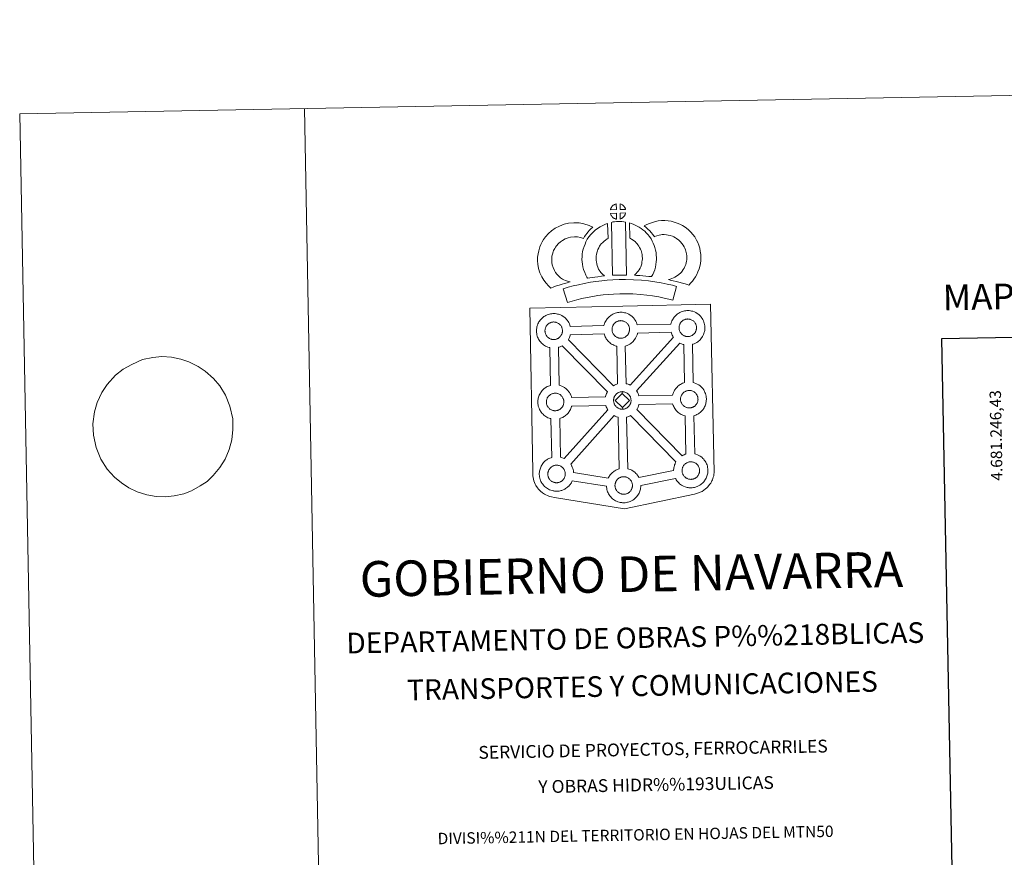
# Model space of a CAD drawing. Units: metres. Extents: x 628089 to 632599, y 678523 to 681576.
# Drawn here: x 628089 to 628953, y 680840 to 681576 of the extents above; entities that cross this region are included whole.
import ezdxf
from ezdxf.enums import TextEntityAlignment as Align

# ---------------------------------------------------------------- set-up
doc = ezdxf.new("R2010")
doc.units = ezdxf.units.M
doc.header["$MEASUREMENT"] = 0
doc.layers.add('Carátula', color=7, linetype='Continuous', lineweight=5)
doc.styles.add('Style-arial', font='arial.shx', dxfattribs={"bigfont": 'arialbig.shx'})
doc.styles.add('Style-Times New Roman', font='txt')

msp = doc.modelspace()

# ---------------------------------------------------------------- linework, layer by layer
at = {"layer": 'Carátula', "color": 250, "linetype": 'Continuous', "lineweight": 5}
msp.add_line((628179.95, 681268.57), (628173.32, 681263.51), dxfattribs=at)
at = {"layer": 'Carátula', "color": 7, "linetype": 'Continuous', "lineweight": 5, "flags": 128}
for points in [[(628339.09, 681497.39), (628394.26, 678527.91)], [(628179.95, 681268.57), (628179.95, 681268.57), (628187.65, 681272.85), (628196.93, 681277.16), (628206.08, 681278.88), (628213.78, 681279.88), (628222.24, 681279.18), (628230.53, 681277.44), (628237.73, 681275.16), (628245.89, 681271.01), (628252.02, 681266.83), (628259.11, 681260.59), (628264.74, 681254.15), (628269.86, 681245.82), (628273.71, 681236.25), (628276.12, 681224.93), (628276.11, 681215.64), (628275.36, 681206.67), (628273.12, 681198.2), (628269.43, 681189.52), (628264.79, 681182.38), (628259.05, 681175.38), (628253.63, 681170.12), (628247.66, 681166.07), (628240.02, 681161.97), (628233.1, 681159.25), (628224.68, 681157.37), (628216.99, 681156.54), (628208.91, 681156.74), (628200.61, 681158.3), (628192.31, 681160.9), (628184.89, 681164.55), (628178.57, 681168.75), (628172.24, 681173.96), (628166.05, 681180.91), (628160.37, 681189.75), (628156.15, 681200), (628153.93, 681210.64), (628153.37, 681220.79), (628154.65, 681231.14), (628157.07, 681239.45), (628161.31, 681248.14), (628165.77, 681255.1), (628173.32, 681263.51)]]:
    msp.add_lwpolyline(points, dxfattribs=at)
at = {"layer": 'Carátula', "color": 7, "linetype": 'Continuous', "lineweight": 15, "flags": 128}
for points in [[(628612.9, 681408.77), (628612.75, 681413.81), (628612.68, 681413.79), (628612.2, 681413.64), (628611.69, 681413.45), (628611.3, 681413.28), (628610.85, 681413.02), (628610.49, 681412.79), (628610.14, 681412.55), (628609.83, 681412.32), (628609.55, 681412.03), (628609.27, 681411.73), (628608.97, 681411.36), (628608.74, 681411.02), (628608.49, 681410.65), (628608.28, 681410.28), (628608.09, 681409.88), (628607.93, 681409.46), (628607.8, 681409.06), (628607.63, 681408.59)], [(628620.98, 681408.8), (628620.94, 681408.94), (628620.81, 681409.37), (628620.61, 681409.87), (628620.45, 681410.23), (628620.31, 681410.52), (628620.09, 681410.89), (628619.74, 681411.35), (628619.47, 681411.7), (628619.14, 681412.09), (628618.73, 681412.46), (628618.21, 681412.86), (628617.62, 681413.18), (628617.05, 681413.45), (628616.06, 681413.89), (628616.2, 681408.83)], [(628613.06, 681400.34), (628612.91, 681405.5), (628607.66, 681405.43), (628607.76, 681404.96), (628607.9, 681404.58), (628608.1, 681404.13), (628608.32, 681403.69), (628608.5, 681403.36), (628608.73, 681403.06), (628609.1, 681402.56), (628609.51, 681402.13), (628609.87, 681401.82), (628610.2, 681401.55), (628610.63, 681401.26), (628611.05, 681401.02), (628611.46, 681400.82), (628612.01, 681400.59), (628612.45, 681400.46), (628612.83, 681400.36)], [(628616.26, 681400.44), (628616.89, 681400.74), (628617.29, 681400.94), (628617.62, 681401.11), (628617.93, 681401.28), (628618.22, 681401.47), (628618.51, 681401.72), (628618.82, 681401.98), (628619.12, 681402.29), (628619.46, 681402.65), (628619.72, 681402.99), (628619.94, 681403.33), (628620.18, 681403.67), (628620.39, 681404.07), (628620.56, 681404.46), (628620.72, 681404.89), (628620.83, 681405.21), (628620.93, 681405.67), (628620.96, 681405.79), (628616.17, 681405.58)], [(628563.9, 681348.71), (628562.27, 681350.31), (628560.67, 681352.11), (628559.54, 681353.59), (628558.53, 681355.42), (628557.37, 681357.89), (628556.63, 681360.13), (628556.24, 681362.42), (628556.08, 681364.26), (628556.11, 681366.03), (628556.37, 681367.88), (628556.74, 681369.75), (628557.32, 681371.76), (628557.8, 681372.86), (628558.72, 681374.66), (628559.3, 681375.65), (628560.28, 681377.03), (628562.05, 681378.92), (628563.74, 681380.44), (628565.68, 681381.77), (628568.01, 681383.04), (628570.69, 681384.07), (628572.67, 681384.52), (628575.98, 681384.82), (628578.68, 681384.73), (628581.45, 681384.2), (628584.08, 681383.43), (628585.03, 681385.09), (628585.94, 681386.54), (628586.97, 681387.81), (628588, 681389.19), (628589.06, 681390.36), (628590.57, 681391.94), (628592.14, 681393.37), (628588.91, 681394.92), (628584.39, 681396.24), (628580.08, 681397.08), (628575.65, 681397.23), (628570.72, 681396.81), (628567.04, 681395.93), (628562.81, 681394.32), (628559.2, 681392.37), (628556.06, 681390.2), (628553.35, 681387.78), (628550.71, 681384.94), (628548.88, 681382.42), (628547.82, 681380.57), (628546.59, 681378.18), (628545.62, 681375.96), (628544.68, 681372.66), (628544.13, 681369.92), (628543.73, 681366.98), (628543.67, 681363.85), (628543.94, 681360.8), (628544.58, 681357.16), (628545.8, 681353.34), (628547.46, 681349.8), (628549.13, 681346.77), (628551.12, 681344.21), (628553.26, 681341.77), (628555.22, 681339.84), (628558.04, 681340.85), (628560.44, 681341.69), (628562.65, 681342.33), (628565.41, 681343.2), (628567.41, 681343.78), (628569.58, 681344.5), (628571.17, 681344.92), (628572.36, 681345.3), (628569.85, 681345.89), (628568.21, 681346.55), (628566.89, 681347.18), (628565.48, 681347.81)], [(628598.28, 681354.78), (628597.93, 681355.38), (628597.33, 681356.58), (628596.54, 681358.24), (628595.99, 681359.73), (628595.6, 681361.27), (628595.3, 681362.78), (628595.16, 681363.94), (628595.1, 681365.23), (628595.12, 681366.82), (628595.23, 681368.09), (628595.42, 681369.4), (628595.8, 681370.83), (628596.27, 681372.46), (628596.74, 681373.67), (628597.38, 681375.06), (628598.11, 681376.55), (628598.76, 681377.5), (628599.67, 681378.63), (628601.03, 681380.01), (628602.11, 681381.02), (628603.44, 681381.98), (628604.84, 681382.98), (628605.61, 681383.36), (628605.16, 681396.57), (628603.34, 681396.07), (628600.93, 681394.86), (628598.51, 681393.7), (628596.18, 681392.04), (628594.23, 681390.62), (628592.41, 681388.91), (628590.42, 681386.89), (628588.78, 681384.88), (628587.34, 681382.75), (628586.19, 681380.39), (628585.34, 681378.55), (628584.52, 681376.44), (628583.86, 681374.13), (628583.25, 681371.88), (628582.92, 681369.54), (628582.73, 681367.49), (628582.68, 681364.99), (628582.81, 681362.88), (628583.05, 681360.84), (628583.5, 681358.49), (628584.14, 681356.05), (628585.09, 681353.44), (628586.2, 681351.13), (628587.02, 681349.5), (628587.54, 681348.57), (628589.45, 681348.81), (628591.49, 681349.08), (628593.95, 681349.51), (628596.67, 681349.86), (628599.7, 681350.24), (628602.35, 681350.52), (628600.72, 681352.07), (628599.53, 681353.37)], [(628608.48, 681397.58), (628609.5, 681351.05), (628613.74, 681351.24), (628617.51, 681351.27), (628621.87, 681351.24), (628620.93, 681397.82), (628619.55, 681398.11), (628617.8, 681398.3), (628616.03, 681398.39), (628614.39, 681398.39), (628612.98, 681398.33), (628611.17, 681398.14), (628609.81, 681397.91)], [(628643.77, 681349.97), (628644.8, 681351.88), (628645.64, 681353.8), (628646.53, 681355.98), (628647.19, 681358.16), (628647.61, 681360.69), (628647.91, 681362.92), (628648.12, 681364.82), (628648.06, 681366.67), (628647.93, 681368.7), (628647.7, 681371.13), (628647.34, 681373.16), (628646.74, 681375.36), (628646.09, 681377.23), (628645.21, 681379.26), (628644.38, 681381.04), (628643.34, 681383), (628641.83, 681385.14), (628640.63, 681386.78), (628639.12, 681388.28), (628637.73, 681389.71), (628636.22, 681390.99), (628634.56, 681392.1), (628632.88, 681393.31), (628631.09, 681394.36), (628629.46, 681395.13), (628627.61, 681395.97), (628625.72, 681396.68), (628624.35, 681397.02), (628624.59, 681383.72), (628625.3, 681383.37), (628626.1, 681382.91), (628627.48, 681381.92), (628628.75, 681381.07), (628629.25, 681380.65), (628630.31, 681379.55), (628631.22, 681378.65), (628631.76, 681377.9), (628632.73, 681376.53), (628633.29, 681375.47), (628633.93, 681374.16), (628634.51, 681372.77), (628634.88, 681371.69), (628635.24, 681370.42), (628635.39, 681369.48), (628635.56, 681367.72), (628635.68, 681366.05), (628635.7, 681365.3), (628635.6, 681364.42), (628635.34, 681362.55), (628635.08, 681361.02), (628634.83, 681360.13), (628634.21, 681358.61), (628633.64, 681357.31), (628632.84, 681355.94), (628631.95, 681354.74), (628631.09, 681353.73), (628630.13, 681352.57), (628629.3, 681351.72), (628628.83, 681351.21), (628630.43, 681350.95), (628633.35, 681350.79), (628636.16, 681350.51), (628638.88, 681350.31), (628641.23, 681350.05)], [(628676.34, 681342.46), (628678.24, 681344.35), (628679.69, 681345.86), (628680.98, 681347.74), (628682.2, 681349.63), (628683.46, 681351.79), (628684.49, 681354.06), (628685.46, 681356.67), (628686.13, 681358.89), (628686.76, 681361.43), (628687.01, 681363.93), (628687.11, 681366.4), (628687.01, 681369.25), (628686.53, 681372.21), (628685.99, 681375.03), (628685.33, 681377.47), (628684.35, 681379.88), (628683.33, 681382.01), (628681.66, 681384.73), (628680.04, 681386.84), (628678.14, 681388.98), (628675.9, 681391.15), (628673.15, 681393.32), (628671.01, 681394.79), (628668.48, 681396.05), (628666.27, 681396.97), (628663.54, 681397.83), (628661, 681398.54), (628658.25, 681398.94), (628655.45, 681399.15), (628652.57, 681399.23), (628649.67, 681398.88), (628647.24, 681398.29), (628644.55, 681397.54), (628641.94, 681396.55), (628639.56, 681395.59), (628637.37, 681394.45), (628638.9, 681393.18), (628640.54, 681391.65), (628642.11, 681390.03), (628643.51, 681388.51), (628644.74, 681386.86), (628646.31, 681384.95), (628646.46, 681385.01), (628648.4, 681385.74), (628650.35, 681386.28), (628651.92, 681386.66), (628653.14, 681386.82), (628654.8, 681386.76), (628656.87, 681386.6), (628658.42, 681386.38), (628660.02, 681385.93), (628662.02, 681385.3), (628663.35, 681384.76), (628664.73, 681384.07), (628665.78, 681383.34), (628667.72, 681381.81), (628669.19, 681380.41), (628670.46, 681378.95), (628671.45, 681377.67), (628672.43, 681376.09), (628673, 681374.87), (628673.57, 681373.5), (628673.91, 681372.25), (628674.32, 681370.03), (628674.65, 681368.04), (628674.71, 681366.46), (628674.64, 681364.79), (628674.51, 681363.55), (628674.17, 681362.16), (628673.71, 681360.62), (628673.03, 681358.8), (628672.42, 681357.47), (628671.64, 681356.12), (628670.67, 681354.6), (628670.07, 681353.77), (628669.38, 681353.12), (628667.65, 681351.78), (628665.57, 681350.32), (628664.32, 681349.49), (628662.91, 681348.77), (628661.44, 681348.16), (628660.03, 681347.65), (628658.71, 681347.28), (628660.85, 681346.65), (628662.86, 681346.19), (628665.27, 681345.61), (628667.81, 681344.99), (628670.85, 681344.16), (628673.16, 681343.48), (628674.97, 681342.94)], [(628665.7, 681341.37), (628662, 681342.41), (628657.47, 681343.4), (628652.32, 681344.39), (628646.56, 681345.38), (628641.01, 681346.21), (628634.88, 681346.74), (628628, 681347.2), (628620.86, 681347.43), (628615.4, 681347.34), (628609.78, 681347.02), (628604.86, 681346.77), (628599.98, 681346.32), (628594.93, 681345.65), (628590.09, 681344.97), (628584.73, 681343.9), (628579.66, 681342.81), (628575.03, 681341.7), (628570.49, 681340.53), (628566.27, 681339.21), (628570.03, 681327.23), (628573.93, 681328.44), (628578.05, 681329.52), (628582.44, 681330.56), (628587.29, 681331.61), (628592.21, 681332.58), (628596.62, 681333.2), (628601.37, 681333.83), (628605.76, 681334.23), (628610.45, 681334.47), (628615.89, 681334.78), (628620.78, 681334.87), (628627.38, 681334.66), (628633.91, 681334.23), (628639.55, 681333.73), (628644.57, 681332.99), (628650.09, 681332.03), (628654.94, 681331.12), (628658.96, 681330.22), (628662.32, 681329.28)], [(628558.19, 681294.66), (628557.96, 681294.66), (628557.35, 681294.67), (628557.03, 681294.71), (628556.69, 681294.75), (628556.29, 681294.81), (628555.88, 681294.92), (628555.35, 681295.06), (628554.75, 681295.32), (628554.29, 681295.54), (628553.82, 681295.81), (628553.35, 681296.13), (628552.95, 681296.44), (628552.56, 681296.8), (628552.1, 681297.28), (628551.67, 681297.81), (628551.41, 681298.18), (628551.21, 681298.55), (628550.96, 681299.03), (628550.74, 681299.54), (628550.59, 681299.97), (628550.42, 681300.53), (628550.31, 681301.1), (628550.24, 681301.64), (628550.19, 681302.15), (628550.21, 681302.64), (628550.24, 681303.11), (628550.29, 681303.54), (628550.4, 681304.02), (628550.54, 681304.53), (628550.69, 681304.95), (628550.86, 681305.43), (628551.07, 681305.88), (628551.31, 681306.3), (628551.58, 681306.7), (628551.84, 681307.08), (628552.18, 681307.49), (628552.49, 681307.84), (628552.83, 681308.16), (628552.83, 681308.16), (628553.18, 681308.44), (628553.55, 681308.7), (628553.94, 681308.95), (628554.45, 681309.23), (628554.91, 681309.44), (628555.46, 681309.65), (628556.01, 681309.82), (628556.56, 681309.93), (628557.07, 681310.03), (628557.56, 681310.07), (628557.94, 681310.08), (628558.47, 681310.06), (628559.07, 681309.98), (628559.61, 681309.86), (628560.1, 681309.74), (628560.92, 681309.45), (628561.55, 681309.14), (628562.2, 681308.78), (628562.82, 681308.31), (628563.27, 681307.89), (628563.63, 681307.46), (628563.95, 681307.09), (628564.34, 681306.56), (628564.58, 681306.13), (628564.74, 681305.8), (628564.92, 681305.42), (628565.14, 681304.86), (628565.28, 681304.37), (628565.43, 681303.82), (628565.49, 681303.25), (628565.54, 681302.69), (628565.54, 681302.2), (628565.53, 681301.69), (628565.47, 681301.22), (628565.38, 681300.77), (628565.26, 681300.25), (628565.15, 681299.88), (628564.96, 681299.4), (628564.77, 681298.97), (628564.52, 681298.5), (628564.27, 681298.11), (628564.03, 681297.78), (628563.74, 681297.37), (628563.35, 681296.97), (628563.01, 681296.63), (628562.68, 681296.33), (628562.34, 681296.06), (628562, 681295.83), (628561.66, 681295.64), (628561.3, 681295.45), (628560.83, 681295.22), (628560.38, 681295.07), (628559.97, 681294.94), (628559.52, 681294.83), (628559.05, 681294.74), (628558.56, 681294.69)], [(628617.05, 681295.82), (628617.43, 681295.85), (628617.92, 681295.91), (628618.39, 681296), (628618.82, 681296.12), (628619.25, 681296.23), (628619.7, 681296.39), (628620.18, 681296.61), (628620.52, 681296.81), (628620.87, 681297.01), (628621.21, 681297.23), (628621.55, 681297.51), (628621.88, 681297.79), (628622.23, 681298.14), (628622.6, 681298.55), (628622.89, 681298.94), (628623.14, 681299.28), (628623.4, 681299.66), (628623.64, 681300.14), (628623.83, 681300.56), (628624.01, 681301.05), (628624.14, 681301.43), (628624.24, 681301.94), (628624.34, 681302.39), (628624.39, 681302.86), (628624.42, 681303.37), (628624.4, 681303.86), (628624.36, 681304.41), (628624.29, 681304.99), (628624.16, 681305.54), (628624.01, 681306.02), (628623.79, 681306.59), (628623.6, 681306.98), (628623.45, 681307.3), (628623.21, 681307.73), (628622.81, 681308.27), (628622.5, 681308.64), (628622.13, 681309.06), (628621.68, 681309.49), (628621.07, 681309.94), (628620.42, 681310.3), (628619.78, 681310.62), (628619.78, 681310.62), (628618.98, 681310.9), (628618.49, 681311.03), (628617.93, 681311.15), (628617.33, 681311.22), (628616.82, 681311.25), (628616.43, 681311.24), (628615.93, 681311.2), (628615.43, 681311.11), (628614.87, 681310.99), (628614.33, 681310.82), (628613.78, 681310.62), (628613.32, 681310.42), (628612.81, 681310.14), (628612.42, 681309.86), (628612.04, 681309.61), (628611.7, 681309.34), (628611.35, 681309), (628611.05, 681308.66), (628610.71, 681308.26), (628610.44, 681307.87), (628610.18, 681307.47), (628609.94, 681307.05), (628609.72, 681306.59), (628609.55, 681306.13), (628609.4, 681305.69), (628609.26, 681305.18), (628609.17, 681304.71), (628609.12, 681304.28), (628609.08, 681303.82), (628609.06, 681303.32), (628609.11, 681302.82), (628609.18, 681302.28), (628609.3, 681301.7), (628609.45, 681301.13), (628609.61, 681300.71), (628609.83, 681300.2), (628610.08, 681299.73), (628610.28, 681299.36), (628610.54, 681298.98), (628610.97, 681298.45), (628611.43, 681297.98), (628611.82, 681297.62), (628612.21, 681297.3), (628612.7, 681296.98), (628613.15, 681296.72), (628613.61, 681296.49), (628614.22, 681296.23), (628614.73, 681296.09), (628615.16, 681295.98), (628615.57, 681295.93), (628615.88, 681295.88), (628616.21, 681295.84), (628616.84, 681295.83)], [(628675.84, 681297.29), (628676.22, 681297.32), (628676.71, 681297.37), (628677.19, 681297.47), (628677.63, 681297.58), (628678.04, 681297.71), (628678.49, 681297.86), (628678.97, 681298.08), (628679.32, 681298.27), (628679.66, 681298.46), (628680.01, 681298.7), (628680.34, 681298.96), (628680.69, 681299.27), (628681.02, 681299.6), (628681.39, 681300.01), (628681.7, 681300.41), (628681.93, 681300.75), (628682.19, 681301.13), (628682.43, 681301.6), (628682.64, 681302.03), (628682.82, 681302.52), (628682.93, 681302.89), (628683.04, 681303.4), (628683.13, 681303.85), (628683.19, 681304.32), (628683.21, 681304.83), (628683.2, 681305.32), (628683.15, 681305.88), (628683.09, 681306.45), (628682.96, 681307.01), (628682.8, 681307.5), (628682.59, 681308.05), (628682.42, 681308.44), (628682.24, 681308.77), (628682, 681309.19), (628681.61, 681309.73), (628681.31, 681310.1), (628680.94, 681310.52), (628680.48, 681310.95), (628679.86, 681311.41), (628679.21, 681311.77), (628678.58, 681312.08), (628677.77, 681312.36), (628677.28, 681312.5), (628676.74, 681312.62), (628676.14, 681312.68), (628675.62, 681312.72), (628675.23, 681312.7), (628674.73, 681312.66), (628674.23, 681312.58), (628673.66, 681312.45), (628673.13, 681312.28), (628672.59, 681312.08), (628672.13, 681311.88), (628671.62, 681311.59), (628671.22, 681311.33), (628670.85, 681311.07), (628670.49, 681310.8), (628670.49, 681310.8), (628670.16, 681310.46), (628669.84, 681310.13), (628669.51, 681309.72), (628669.25, 681309.35), (628668.98, 681308.94), (628668.73, 681308.52), (628668.53, 681308.05), (628668.35, 681307.59), (628668.2, 681307.16), (628668.06, 681306.65), (628667.97, 681306.17), (628667.9, 681305.74), (628667.87, 681305.28), (628667.85, 681304.79), (628667.9, 681304.28), (628667.97, 681303.74), (628668.08, 681303.16), (628668.25, 681302.6), (628668.4, 681302.17), (628668.63, 681301.66), (628668.88, 681301.18), (628669.09, 681300.82), (628669.34, 681300.46), (628669.76, 681299.91), (628670.22, 681299.43), (628670.62, 681299.08), (628671.01, 681298.77), (628671.49, 681298.44), (628671.96, 681298.17), (628672.41, 681297.95), (628673.01, 681297.69), (628673.55, 681297.55), (628673.96, 681297.44), (628674.35, 681297.39), (628674.68, 681297.33), (628675, 681297.3), (628675.64, 681297.28)], [(628613.84, 681255.69), (628613.16, 681288.86), (628612.83, 681288.93), (628611.73, 681289.25), (628610.51, 681289.77), (628609.66, 681290.19), (628608.74, 681290.72), (628607.85, 681291.32), (628607.01, 681291.98), (628606.22, 681292.7), (628605.37, 681293.6), (628604.6, 681294.57), (628604, 681295.41), (628603.56, 681296.19), (628603.14, 681297), (628602.71, 681298.01), (628602.4, 681298.85), (628602.19, 681299.57), (628572.53, 681298.92), (628572.41, 681298.41), (628572.14, 681297.48), (628571.78, 681296.54), (628571.42, 681295.77), (628570.9, 681294.74), (628570.72, 681294.47), (628610.33, 681254.14), (628611.28, 681254.68), (628612.29, 681255.15), (628613.27, 681255.5)], [(628624.89, 681254.68), (628662.92, 681296.71), (628662.8, 681296.87), (628662.36, 681297.66), (628661.93, 681298.46), (628661.5, 681299.46), (628661.19, 681300.31), (628660.96, 681301.1), (628631.43, 681300.22), (628631.29, 681299.58), (628631.01, 681298.66), (628630.65, 681297.71), (628630.29, 681296.94), (628629.78, 681295.91), (628629.22, 681295.11), (628628.9, 681294.64), (628628.28, 681293.8), (628627.51, 681293), (628626.96, 681292.43), (628626.29, 681291.82), (628625.58, 681291.27), (628624.76, 681290.72), (628624.09, 681290.34), (628623.53, 681290.03), (628622.47, 681289.52), (628621.46, 681289.18), (628620.77, 681288.99), (628620.7, 681288.96), (628621.52, 681255.9), (628622.49, 681255.67), (628624.01, 681255.12)], [(628605.01, 681248.69), (628565.24, 681289.18), (628565.23, 681289.17), (628564.66, 681288.87), (628563.59, 681288.36), (628562.6, 681288.02), (628562.01, 681287.85), (628562.67, 681254.54), (628563.48, 681254.33), (628565, 681253.79), (628566.17, 681253.21), (628567.44, 681252.5), (628568.76, 681251.52), (628569.8, 681250.55), (628570.48, 681249.77), (628570.98, 681249.16), (628571.78, 681248.07), (628572.3, 681247.13), (628572.59, 681246.58), (628572.92, 681245.87), (628573.35, 681244.79), (628573.63, 681243.82), (628573.63, 681243.82), (628603.34, 681244.36), (628603.38, 681244.56), (628603.66, 681245.55), (628603.9, 681246.28), (628604.24, 681247.18), (628604.71, 681248.19)], [(628672.75, 681256.84), (628672.02, 681290.3), (628671.63, 681290.4), (628670.53, 681290.72), (628669.32, 681291.23), (628668.56, 681291.61), (628630.65, 681249.6), (628630.78, 681249.4), (628631.3, 681248.47), (628631.58, 681247.91), (628631.92, 681247.19), (628632.35, 681246.13), (628632.61, 681245.24), (628662.17, 681245.76), (628662.42, 681246.66), (628662.67, 681247.39), (628663.01, 681248.28), (628663.47, 681249.29), (628663.98, 681250.12), (628664.38, 681250.76), (628664.9, 681251.52), (628665.55, 681252.3), (628666.13, 681252.94), (628666.96, 681253.74), (628667.75, 681254.35), (628668.35, 681254.78), (628669.07, 681255.23), (628670.05, 681255.79), (628671.05, 681256.25), (628672.04, 681256.61)], [(628559.39, 681232.15), (628559.77, 681232.18), (628560.25, 681232.23), (628560.73, 681232.33), (628561.17, 681232.43), (628561.58, 681232.56), (628562.04, 681232.71), (628562.5, 681232.93), (628562.86, 681233.13), (628563.21, 681233.31), (628563.55, 681233.55), (628563.88, 681233.82), (628564.23, 681234.12), (628564.56, 681234.46), (628564.94, 681234.87), (628565.25, 681235.27), (628565.47, 681235.61), (628565.74, 681235.99), (628565.97, 681236.45), (628566.17, 681236.89), (628566.36, 681237.36), (628566.47, 681237.74), (628566.58, 681238.26), (628566.67, 681238.71), (628566.73, 681239.19), (628566.75, 681239.69), (628566.74, 681240.18), (628566.69, 681240.73), (628566.63, 681241.3), (628566.5, 681241.86), (628566.35, 681242.35), (628566.13, 681242.91), (628565.96, 681243.3), (628565.78, 681243.62), (628565.54, 681244.05), (628565.15, 681244.59), (628564.85, 681244.96), (628564.48, 681245.38), (628564.02, 681245.81), (628563.41, 681246.27), (628562.76, 681246.63), (628562.13, 681246.93), (628561.3, 681247.23), (628560.82, 681247.36), (628560.27, 681247.47), (628559.68, 681247.54), (628559.15, 681247.57), (628558.78, 681247.55), (628558.28, 681247.51), (628557.77, 681247.43), (628557.21, 681247.3), (628556.66, 681247.14), (628556.12, 681246.94), (628555.66, 681246.72), (628555.16, 681246.44), (628554.75, 681246.19), (628554.75, 681246.19), (628554.4, 681245.92), (628554.03, 681245.65), (628553.7, 681245.33), (628553.38, 681244.98), (628553.05, 681244.58), (628552.79, 681244.19), (628552.51, 681243.79), (628552.27, 681243.36), (628552.06, 681242.92), (628551.89, 681242.44), (628551.74, 681242.01), (628551.6, 681241.51), (628551.51, 681241.02), (628551.44, 681240.6), (628551.42, 681240.15), (628551.4, 681239.64), (628551.43, 681239.15), (628551.5, 681238.6), (628551.62, 681238.02), (628551.79, 681237.45), (628551.94, 681237.03), (628552.16, 681236.52), (628552.41, 681236.04), (628552.63, 681235.68), (628552.89, 681235.31), (628553.3, 681234.76), (628553.76, 681234.29), (628554.16, 681233.93), (628554.55, 681233.62), (628555.03, 681233.3), (628555.5, 681233.04), (628555.95, 681232.81), (628556.55, 681232.55), (628557.08, 681232.41), (628557.5, 681232.31), (628557.89, 681232.23), (628558.22, 681232.19), (628558.55, 681232.17), (628559.18, 681232.14)], [(628618.02, 681247.3), (628611.91, 681241.02), (628618.16, 681234.89), (628618.4, 681233.49), (628618.18, 681233.46), (628617.56, 681233.49), (628617.24, 681233.53), (628616.9, 681233.57), (628616.5, 681233.63), (628616.08, 681233.74), (628615.57, 681233.88), (628614.95, 681234.14), (628614.49, 681234.37), (628614.04, 681234.63), (628613.55, 681234.96), (628613.16, 681235.26), (628612.77, 681235.62), (628612.31, 681236.11), (628611.89, 681236.65), (628611.63, 681237), (628611.41, 681237.37), (628611.18, 681237.86), (628610.95, 681238.36), (628610.8, 681238.79), (628610.63, 681239.34), (628610.51, 681239.92), (628610.45, 681240.48), (628610.42, 681240.98), (628610.43, 681241.47), (628610.46, 681241.93), (628610.51, 681242.35), (628610.61, 681242.84), (628610.74, 681243.35), (628610.9, 681243.78), (628611.08, 681244.25), (628611.28, 681244.71), (628611.54, 681245.12), (628611.78, 681245.53), (628612.06, 681245.91), (628612.4, 681246.32), (628612.7, 681246.66), (628613.05, 681246.99), (628613.39, 681247.25), (628613.76, 681247.51), (628614.16, 681247.77), (628614.68, 681248.06), (628615.13, 681248.27), (628615.67, 681248.47), (628616.22, 681248.65), (628616.77, 681248.76), (628617.28, 681248.85), (628617.78, 681248.89), (628618.16, 681248.91), (628618.16, 681248.91)], [(628618.4, 681233.49), (628618.78, 681233.52), (628619.27, 681233.55), (628619.73, 681233.65), (628620.17, 681233.77), (628620.6, 681233.89), (628621.05, 681234.04), (628621.5, 681234.27), (628621.88, 681234.46), (628622.22, 681234.66), (628622.55, 681234.89), (628622.9, 681235.15), (628623.22, 681235.46), (628623.56, 681235.78), (628623.95, 681236.19), (628624.24, 681236.59), (628624.48, 681236.93), (628624.75, 681237.33), (628624.98, 681237.79), (628625.18, 681238.23), (628625.37, 681238.7), (628625.47, 681239.08), (628625.59, 681239.59), (628625.68, 681240.04), (628625.74, 681240.52), (628625.76, 681241.03), (628625.75, 681241.51), (628625.71, 681242.07), (628625.64, 681242.64), (628625.51, 681243.19), (628625.36, 681243.69), (628625.14, 681244.25), (628624.96, 681244.63), (628624.79, 681244.95), (628624.55, 681245.38), (628624.16, 681245.92), (628623.84, 681246.28), (628623.48, 681246.71), (628623.02, 681247.14), (628622.42, 681247.59), (628621.77, 681247.96), (628621.13, 681248.26), (628620.32, 681248.57), (628619.83, 681248.69), (628619.27, 681248.81), (628618.68, 681248.88), (628618.16, 681248.91), (628618.02, 681247.3), (628624.26, 681241.15), (628618.16, 681234.89), (628618.16, 681234.89)], [(628677.17, 681234.59), (628677.55, 681234.62), (628678.03, 681234.67), (628678.5, 681234.78), (628678.93, 681234.87), (628679.36, 681235), (628679.81, 681235.16), (628680.29, 681235.38), (628680.64, 681235.57), (628680.98, 681235.75), (628681.32, 681236), (628681.66, 681236.26), (628681.99, 681236.56), (628682.33, 681236.9), (628682.72, 681237.3), (628683, 681237.71), (628683.24, 681238.05), (628683.52, 681238.43), (628683.75, 681238.89), (628683.94, 681239.33), (628684.12, 681239.81), (628684.24, 681240.19), (628684.36, 681240.69), (628684.45, 681241.15), (628684.51, 681241.62), (628684.53, 681242.13), (628684.52, 681242.62), (628684.48, 681243.17), (628684.41, 681243.75), (628684.27, 681244.29), (628684.12, 681244.79), (628683.91, 681245.35), (628683.72, 681245.73), (628683.56, 681246.07), (628683.32, 681246.5), (628682.93, 681247.03), (628682.62, 681247.39), (628682.24, 681247.82), (628681.79, 681248.25), (628681.19, 681248.72), (628680.53, 681249.07), (628679.9, 681249.37), (628679.09, 681249.67), (628678.6, 681249.79), (628678.03, 681249.92), (628677.45, 681250), (628676.92, 681250.02), (628676.54, 681249.99), (628676.05, 681249.96), (628675.53, 681249.87), (628674.99, 681249.75), (628674.44, 681249.59), (628673.89, 681249.38), (628673.43, 681249.17), (628672.93, 681248.88), (628672.55, 681248.63), (628672.16, 681248.37), (628672.16, 681248.37), (628671.81, 681248.09), (628671.47, 681247.77), (628671.16, 681247.43), (628670.83, 681247.02), (628670.55, 681246.64), (628670.3, 681246.23), (628670.07, 681245.81), (628669.85, 681245.36), (628669.65, 681244.89), (628669.51, 681244.45), (628669.37, 681243.95), (628669.29, 681243.47), (628669.23, 681243.03), (628669.2, 681242.58), (628669.18, 681242.08), (628669.21, 681241.58), (628669.29, 681241.03), (628669.41, 681240.46), (628669.57, 681239.89), (628669.72, 681239.46), (628669.93, 681238.97), (628670.19, 681238.48), (628670.4, 681238.12), (628670.66, 681237.75), (628671.09, 681237.21), (628671.54, 681236.74), (628671.94, 681236.37), (628672.32, 681236.06), (628672.81, 681235.74), (628673.27, 681235.47), (628673.72, 681235.26), (628674.34, 681235), (628674.86, 681234.85), (628675.26, 681234.74), (628675.68, 681234.68), (628676.01, 681234.64), (628676.33, 681234.6), (628676.95, 681234.58)], [(628567.19, 681190.13), (628605.52, 681232.83), (628605.34, 681233.07), (628604.91, 681233.85), (628604.48, 681234.65), (628604.04, 681235.65), (628603.75, 681236.51), (628603.62, 681236.89), (628573.7, 681236.22), (628573.63, 681235.91), (628573.34, 681234.98), (628572.99, 681234.02), (628572.62, 681233.26), (628572.1, 681232.24), (628571.56, 681231.43), (628571.24, 681230.97), (628570.63, 681230.12), (628569.87, 681229.33), (628569.29, 681228.76), (628568.63, 681228.15), (628567.91, 681227.6), (628567.11, 681227.03), (628566.44, 681226.67), (628565.86, 681226.35), (628564.79, 681225.84), (628563.82, 681225.5), (628563.18, 681225.33), (628563.83, 681191.36), (628564.77, 681191.11), (628566.29, 681190.56)], [(628673.88, 681194.09), (628673.19, 681227.65), (628672.94, 681227.69), (628671.84, 681228.01), (628670.63, 681228.53), (628669.78, 681228.94), (628668.86, 681229.47), (628667.96, 681230.09), (628667.12, 681230.74), (628666.33, 681231.47), (628665.48, 681232.35), (628664.71, 681233.33), (628664.1, 681234.17), (628663.68, 681234.95), (628663.24, 681235.76), (628662.81, 681236.76), (628662.51, 681237.61), (628662.27, 681238.36), (628632.71, 681237.57), (628632.64, 681237.23), (628632.36, 681236.32), (628631.98, 681235.37), (628631.63, 681234.58), (628631.12, 681233.56), (628630.87, 681233.21), (628670.52, 681192.62), (628671.41, 681193.12), (628672.41, 681193.58), (628673.39, 681193.94)], [(628615.31, 681181.09), (628614.48, 681226.51), (628614.19, 681226.59), (628613.08, 681226.9), (628611.87, 681227.43), (628611.01, 681227.84), (628610.86, 681227.93), (628572.76, 681185.27), (628573.06, 681184.87), (628573.58, 681183.91), (628573.88, 681183.35), (628574.2, 681182.66), (628574.63, 681181.58), (628574.91, 681180.6), (628575.2, 681179.45), (628575.35, 681178.28), (628575.37, 681177.98), (628605.62, 681172.83), (628605.94, 681173.5), (628606.41, 681174.34), (628606.83, 681174.97), (628607.36, 681175.73), (628608, 681176.51), (628608.58, 681177.16), (628609.41, 681177.95), (628610.21, 681178.56), (628610.82, 681178.98), (628611.52, 681179.45), (628612.5, 681180), (628613.52, 681180.48), (628614.49, 681180.83)], [(628665.2, 681187.26), (628625.21, 681227.87), (628624.88, 681227.69), (628623.81, 681227.19), (628622.81, 681226.85), (628622.12, 681226.65), (628621.81, 681226.56), (628622.81, 681181.22), (628623.7, 681180.99), (628625.23, 681180.44), (628626.41, 681179.87), (628627.66, 681179.16), (628628.99, 681178.17), (628630.04, 681177.19), (628630.71, 681176.43), (628631.21, 681175.82), (628632, 681174.72), (628632.53, 681173.79), (628632.66, 681173.52), (628663.11, 681179.82), (628663.13, 681180.31), (628663.18, 681181.12), (628663.3, 681181.99), (628663.49, 681183.01), (628663.77, 681183.97), (628664.01, 681184.72), (628664.35, 681185.61), (628664.84, 681186.61)], [(628560.69, 681168.93), (628561.06, 681168.95), (628561.55, 681169.01), (628562.01, 681169.11), (628562.46, 681169.22), (628562.87, 681169.35), (628563.33, 681169.49), (628563.79, 681169.72), (628564.15, 681169.91), (628564.5, 681170.11), (628564.83, 681170.34), (628565.17, 681170.61), (628565.51, 681170.91), (628565.84, 681171.24), (628566.23, 681171.65), (628566.52, 681172.03), (628566.76, 681172.39), (628567.02, 681172.77), (628567.26, 681173.24), (628567.45, 681173.67), (628567.64, 681174.16), (628567.76, 681174.53), (628567.86, 681175.04), (628567.97, 681175.49), (628568.02, 681175.96), (628568.04, 681176.47), (628568.03, 681176.95), (628567.99, 681177.51), (628567.92, 681178.09), (628567.78, 681178.66), (628567.64, 681179.14), (628567.42, 681179.69), (628567.23, 681180.08), (628567.06, 681180.41), (628566.83, 681180.83), (628566.44, 681181.36), (628566.14, 681181.74), (628565.76, 681182.15), (628565.3, 681182.59), (628564.7, 681183.04), (628564.05, 681183.41), (628563.41, 681183.72), (628562.6, 681184.01), (628562.1, 681184.13), (628561.56, 681184.25), (628560.97, 681184.33), (628560.44, 681184.35), (628560.05, 681184.34), (628559.56, 681184.31), (628559.05, 681184.22), (628558.49, 681184.1), (628557.96, 681183.93), (628557.4, 681183.73), (628556.96, 681183.52), (628556.45, 681183.23), (628556.05, 681182.97), (628555.68, 681182.7), (628555.68, 681182.7), (628555.32, 681182.45), (628554.98, 681182.11), (628554.68, 681181.77), (628554.33, 681181.36), (628554.07, 681180.97), (628553.82, 681180.57), (628553.57, 681180.15), (628553.36, 681179.69), (628553.17, 681179.23), (628553.03, 681178.79), (628552.88, 681178.28), (628552.79, 681177.8), (628552.75, 681177.38), (628552.71, 681176.93), (628552.7, 681176.43), (628552.73, 681175.93), (628552.8, 681175.38), (628552.91, 681174.8), (628553.09, 681174.23), (628553.24, 681173.81), (628553.44, 681173.31), (628553.71, 681172.84), (628553.92, 681172.45), (628554.17, 681172.09), (628554.61, 681171.54), (628555.06, 681171.07), (628555.45, 681170.71), (628555.84, 681170.41), (628556.31, 681170.08), (628556.78, 681169.81), (628557.24, 681169.59), (628557.84, 681169.33), (628558.36, 681169.19), (628558.78, 681169.09), (628559.17, 681169.03), (628559.51, 681168.98), (628559.84, 681168.95), (628560.47, 681168.92)], [(628678.52, 681171.92), (628678.89, 681171.94), (628679.38, 681172), (628679.86, 681172.1), (628680.29, 681172.21), (628680.71, 681172.33), (628681.16, 681172.48), (628681.64, 681172.7), (628681.99, 681172.9), (628682.33, 681173.09), (628682.67, 681173.32), (628683, 681173.59), (628683.36, 681173.88), (628683.68, 681174.22), (628684.06, 681174.63), (628684.36, 681175.03), (628684.59, 681175.37), (628684.86, 681175.76), (628685.09, 681176.23), (628685.28, 681176.66), (628685.49, 681177.14), (628685.59, 681177.53), (628685.71, 681178.03), (628685.8, 681178.47), (628685.85, 681178.95), (628685.87, 681179.46), (628685.87, 681179.94), (628685.82, 681180.5), (628685.76, 681181.08), (628685.61, 681181.63), (628685.48, 681182.13), (628685.25, 681182.67), (628685.07, 681183.07), (628684.91, 681183.39), (628684.67, 681183.83), (628684.28, 681184.34), (628683.97, 681184.73), (628683.61, 681185.14), (628683.16, 681185.58), (628682.53, 681186.03), (628681.88, 681186.4), (628681.25, 681186.7), (628680.43, 681186.99), (628679.95, 681187.12), (628679.4, 681187.24), (628678.8, 681187.32), (628678.28, 681187.35), (628677.89, 681187.33), (628677.4, 681187.29), (628676.89, 681187.2), (628676.33, 681187.08), (628675.79, 681186.92), (628675.26, 681186.72), (628674.79, 681186.5), (628674.29, 681186.22), (628673.88, 681185.95), (628673.52, 681185.69), (628673.52, 681185.69), (628673.17, 681185.42), (628672.83, 681185.09), (628672.51, 681184.76), (628672.18, 681184.34), (628671.91, 681183.96), (628671.65, 681183.56), (628671.4, 681183.14), (628671.19, 681182.68), (628671.02, 681182.21), (628670.87, 681181.78), (628670.72, 681181.27), (628670.63, 681180.79), (628670.57, 681180.37), (628670.54, 681179.91), (628670.53, 681179.41), (628670.56, 681178.91), (628670.64, 681178.37), (628670.74, 681177.79), (628670.91, 681177.23), (628671.07, 681176.8), (628671.29, 681176.29), (628671.54, 681175.81), (628671.76, 681175.44), (628672, 681175.07), (628672.43, 681174.53), (628672.89, 681174.06), (628673.28, 681173.7), (628673.68, 681173.39), (628674.15, 681173.07), (628674.62, 681172.81), (628675.08, 681172.58), (628675.68, 681172.32), (628676.21, 681172.17), (628676.61, 681172.07), (628677.02, 681172.02), (628677.35, 681171.97), (628677.67, 681171.94), (628678.31, 681171.91)], [(628619.63, 681158.81), (628619.41, 681158.79), (628618.78, 681158.82), (628618.45, 681158.86), (628618.12, 681158.9), (628617.72, 681158.96), (628617.31, 681159.06), (628616.8, 681159.21), (628616.18, 681159.47), (628615.73, 681159.69), (628615.25, 681159.97), (628614.79, 681160.29), (628614.38, 681160.58), (628613.99, 681160.95), (628613.55, 681161.43), (628613.12, 681161.96), (628612.86, 681162.32), (628612.65, 681162.7), (628612.39, 681163.17), (628612.17, 681163.68), (628612.03, 681164.12), (628611.84, 681164.67), (628611.74, 681165.25), (628611.67, 681165.8), (628611.63, 681166.29), (628611.65, 681166.79), (628611.67, 681167.26), (628611.73, 681167.68), (628611.83, 681168.15), (628611.97, 681168.67), (628612.11, 681169.1), (628612.29, 681169.57), (628612.51, 681170.04), (628612.75, 681170.44), (628613.01, 681170.85), (628613.28, 681171.23), (628613.63, 681171.63), (628613.92, 681171.98), (628614.27, 681172.3), (628614.63, 681172.58), (628614.99, 681172.83), (628615.39, 681173.1), (628615.89, 681173.39), (628616.36, 681173.6), (628616.9, 681173.8), (628617.44, 681173.98), (628617.99, 681174.09), (628618.5, 681174.18), (628619, 681174.22), (628619.38, 681174.24), (628619.91, 681174.21), (628620.5, 681174.13), (628621.05, 681174.01), (628621.55, 681173.89), (628622.35, 681173.59), (628622.99, 681173.28), (628623.63, 681172.92), (628624.25, 681172.46), (628624.71, 681172.03), (628625.08, 681171.61), (628625.39, 681171.24), (628625.78, 681170.71), (628625.78, 681170.71), (628626.01, 681170.28), (628626.18, 681169.95), (628626.37, 681169.56), (628626.58, 681169.01), (628626.73, 681168.52), (628626.86, 681167.97), (628626.94, 681167.39), (628626.98, 681166.84), (628626.99, 681166.35), (628626.97, 681165.84), (628626.9, 681165.36), (628626.81, 681164.92), (628626.7, 681164.41), (628626.59, 681164.04), (628626.4, 681163.54), (628626.21, 681163.12), (628625.95, 681162.65), (628625.7, 681162.26), (628625.47, 681161.92), (628625.17, 681161.51), (628624.78, 681161.11), (628624.46, 681160.78), (628624.12, 681160.47), (628623.78, 681160.22), (628623.43, 681159.98), (628623.1, 681159.79), (628622.73, 681159.6), (628622.27, 681159.37), (628621.83, 681159.22), (628621.39, 681159.09), (628620.96, 681158.98), (628620.48, 681158.88), (628619.99, 681158.83)]]:
    msp.add_lwpolyline(points, close=True, dxfattribs=at)
at = {"layer": 'Carátula', "color": 7, "linetype": 'Continuous', "lineweight": 25, "flags": 128}
msp.add_lwpolyline([(628898.4, 681295.24), (628945.3, 678880.71), (632499.61, 678949.75), (632452.78, 681361.28), (628898.4, 681295.24)], dxfattribs=at)
at = {"layer": 'Carátula', "color": 7, "linetype": 'Continuous', "lineweight": 5, "flags": 128}
for points in [[(628536.87, 681322.12), (628618.69, 681323.99), (628695.62, 681325.75), (628698.76, 681178.29), (628698.74, 681177.49), (628698.55, 681176.51), (628698.28, 681174.92), (628697.96, 681173.71), (628697.56, 681172.64), (628697.13, 681171.54), (628696.77, 681170.65), (628696.36, 681169.83), (628695.68, 681168.64), (628694.73, 681167.37), (628693.24, 681165.45), (628692.18, 681164.44), (628691.04, 681163.45), (628689.73, 681162.43), (628688.06, 681161.35), (628686.33, 681160.59), (628683.97, 681159.67), (628681.45, 681158.94), (628619.95, 681145.89), (628619.95, 681145.89), (628558.49, 681155.94), (628555.79, 681156.47), (628554.3, 681156.92), (628552.35, 681157.69), (628550.93, 681158.37), (628549.74, 681158.97), (628548.03, 681160.14), (628546.25, 681161.62), (628544.65, 681163.29), (628543.62, 681164.55), (628542.28, 681166.48), (628541.74, 681167.58), (628541, 681169.12), (628540.43, 681170.61), (628540.01, 681172.21), (628539.74, 681173.43), (628539.52, 681175.11), (628539.53, 681178.72)], [(628572.42, 681306.13), (628601.99, 681306.9), (628602.26, 681307.85), (628602.5, 681308.6), (628602.84, 681309.49), (628603.32, 681310.49), (628603.81, 681311.32), (628604.22, 681311.97), (628604.75, 681312.73), (628605.39, 681313.49), (628605.97, 681314.15), (628606.8, 681314.94), (628607.59, 681315.55), (628608.2, 681315.98), (628608.91, 681316.45), (628609.89, 681317), (628610.9, 681317.46), (628611.87, 681317.82), (628612.9, 681318.14), (628613.97, 681318.37), (628614.96, 681318.54), (628615.88, 681318.61), (628616.76, 681318.65), (628617.96, 681318.58), (628617.96, 681318.58), (628619.13, 681318.44), (628620.1, 681318.23), (628621.09, 681317.98), (628622.61, 681317.43), (628623.79, 681316.85), (628625.04, 681316.15), (628626.38, 681315.16), (628627.42, 681314.19), (628628.08, 681313.42), (628628.6, 681312.81), (628629.39, 681311.73), (628629.91, 681310.79), (628630.19, 681310.23), (628630.54, 681309.51), (628630.96, 681308.43), (628631.22, 681307.53), (628660.78, 681308.26), (628660.77, 681308.34), (628661.07, 681309.32), (628661.31, 681310.06), (628661.65, 681310.95), (628662.13, 681311.95), (628662.6, 681312.79), (628663.01, 681313.43), (628663.55, 681314.19), (628664.18, 681314.95), (628664.76, 681315.6), (628665.61, 681316.41), (628666.38, 681317.01), (628667.01, 681317.45), (628667.71, 681317.92), (628668.69, 681318.46), (628669.71, 681318.93), (628670.67, 681319.27), (628671.71, 681319.6), (628672.77, 681319.83), (628673.77, 681320), (628674.67, 681320.08), (628675.55, 681320.12), (628676.76, 681320.06), (628677.92, 681319.9), (628678.91, 681319.7), (628679.89, 681319.44), (628681.41, 681318.89), (628682.59, 681318.33), (628683.85, 681317.61), (628685.17, 681316.62), (628686.21, 681315.65), (628686.88, 681314.87), (628687.4, 681314.27), (628688.19, 681313.19), (628688.72, 681312.25), (628689, 681311.69), (628689.33, 681310.98), (628689.76, 681309.9), (628690.04, 681308.93), (628690.33, 681307.77), (628690.47, 681306.6), (628690.55, 681305.65), (628690.56, 681304.72), (628690.53, 681303.72), (628690.39, 681302.63), (628690.22, 681301.83), (628690.05, 681301.01), (628689.76, 681300.09), (628689.4, 681299.15), (628689.04, 681298.37), (628688.52, 681297.33), (628687.98, 681296.55), (628687.66, 681296.08), (628687.03, 681295.23), (628686.28, 681294.44), (628685.71, 681293.86), (628685.04, 681293.26), (628684.32, 681292.7), (628683.52, 681292.16), (628682.85, 681291.79), (628682.27, 681291.46), (628681.2, 681290.95), (628680.23, 681290.62), (628679.71, 681290.48), (628680.33, 681256.96), (628681.21, 681256.74), (628682.73, 681256.19), (628683.9, 681255.62), (628685.15, 681254.91), (628686.49, 681253.94), (628687.53, 681252.95), (628688.19, 681252.18), (628688.7, 681251.57), (628689.5, 681250.48), (628690.01, 681249.54), (628690.3, 681248.99), (628690.65, 681248.26), (628691.07, 681247.2), (628691.36, 681246.22), (628691.65, 681245.07), (628691.79, 681243.9), (628691.85, 681242.94), (628691.87, 681242.01), (628691.83, 681241.02), (628691.71, 681239.93), (628691.54, 681239.13), (628691.35, 681238.31), (628691.08, 681237.39), (628690.71, 681236.44), (628690.36, 681235.67), (628689.84, 681234.64), (628689.29, 681233.84), (628688.97, 681233.38), (628688.35, 681232.54), (628687.58, 681231.72), (628687.02, 681231.15), (628686.35, 681230.57), (628685.64, 681230.01), (628684.82, 681229.45), (628684.16, 681229.08), (628683.58, 681228.76), (628682.53, 681228.25), (628681.53, 681227.92), (628680.95, 681227.75), (628681.72, 681194.29), (628682.55, 681194.06), (628684.08, 681193.51), (628685.25, 681192.94), (628686.52, 681192.25), (628687.83, 681191.25), (628688.87, 681190.28), (628689.55, 681189.5), (628690.06, 681188.89), (628690.85, 681187.82), (628691.38, 681186.87), (628691.67, 681186.31), (628691.99, 681185.6), (628692.43, 681184.54), (628692.72, 681183.55), (628693, 681182.41), (628693.13, 681181.22), (628693.22, 681180.28), (628693.23, 681179.35), (628693.19, 681178.34), (628693.06, 681177.26), (628692.88, 681176.46), (628692.71, 681175.64), (628692.42, 681174.71), (628692.07, 681173.77), (628691.71, 681172.99), (628691.19, 681171.96), (628690.64, 681171.16), (628690.32, 681170.69), (628689.7, 681169.86), (628688.94, 681169.06), (628688.37, 681168.49), (628687.71, 681167.89), (628686.99, 681167.33), (628686.18, 681166.78), (628685.53, 681166.4), (628684.94, 681166.09), (628683.88, 681165.58), (628682.89, 681165.25), (628682.19, 681165.04), (628681.44, 681164.86), (628680.46, 681164.66), (628679.49, 681164.55), (628678.93, 681164.51), (628678.29, 681164.48), (628677.09, 681164.54), (628676.44, 681164.59), (628675.91, 681164.65), (628675.11, 681164.78), (628674.26, 681164.99), (628673.14, 681165.3), (628671.93, 681165.82), (628671.1, 681166.24), (628670.17, 681166.78), (628669.25, 681167.38), (628668.43, 681168.04), (628667.64, 681168.76), (628666.79, 681169.65), (628666.01, 681170.62), (628665.42, 681171.47), (628664.97, 681172.25), (628664.72, 681172.72), (628634.33, 681166.44), (628634.33, 681166.23), (628634.3, 681165.23), (628634.17, 681164.14), (628633.99, 681163.35), (628633.82, 681162.52), (628633.54, 681161.6), (628633.17, 681160.66), (628632.81, 681159.87), (628632.29, 681158.85), (628631.75, 681158.05), (628631.43, 681157.6), (628630.81, 681156.76), (628630.05, 681155.94), (628629.48, 681155.37), (628628.82, 681154.77), (628628.1, 681154.21), (628627.29, 681153.66), (628626.62, 681153.29), (628626.04, 681152.97), (628624.98, 681152.48), (628623.99, 681152.13), (628623.29, 681151.94), (628622.54, 681151.74), (628621.56, 681151.55), (628620.59, 681151.43), (628620.03, 681151.39), (628619.4, 681151.36), (628618.2, 681151.41), (628617.54, 681151.48), (628617.02, 681151.55), (628616.21, 681151.66), (628615.35, 681151.89), (628614.26, 681152.2), (628613.05, 681152.7), (628612.2, 681153.13), (628611.26, 681153.65), (628610.37, 681154.27), (628609.53, 681154.91), (628608.74, 681155.65), (628607.89, 681156.53), (628607.13, 681157.51), (628606.52, 681158.35), (628606.09, 681159.14), (628605.66, 681159.94), (628605.22, 681160.94), (628604.92, 681161.79), (628604.59, 681162.89), (628604.37, 681164.05), (628604.24, 681165), (628604.17, 681165.8), (628574.14, 681170.59), (628573.87, 681170), (628573.35, 681168.98), (628572.8, 681168.17), (628572.48, 681167.71), (628571.86, 681166.88), (628571.1, 681166.06), (628570.53, 681165.51), (628569.86, 681164.9), (628569.15, 681164.35), (628568.34, 681163.79), (628567.68, 681163.41), (628567.12, 681163.1), (628566.04, 681162.6), (628565.05, 681162.25), (628564.36, 681162.05), (628563.6, 681161.87), (628562.63, 681161.67), (628561.64, 681161.56), (628561.09, 681161.52), (628560.47, 681161.49), (628559.25, 681161.54), (628558.6, 681161.6), (628558.08, 681161.68), (628557.27, 681161.8), (628556.42, 681162.01), (628555.31, 681162.32), (628554.11, 681162.83), (628553.25, 681163.25), (628552.31, 681163.79), (628551.43, 681164.4), (628550.59, 681165.05), (628549.8, 681165.77), (628548.95, 681166.66), (628548.18, 681167.63), (628547.57, 681168.47), (628547.14, 681169.26), (628546.71, 681170.08), (628546.27, 681171.07), (628545.98, 681171.91), (628545.65, 681173.03), (628545.43, 681174.17), (628545.3, 681175.13), (628545.21, 681176.24), (628545.25, 681177.28), (628545.3, 681178.09), (628545.42, 681178.97), (628545.61, 681179.98), (628545.88, 681180.95), (628546.13, 681181.69), (628546.48, 681182.58), (628546.94, 681183.59), (628547.44, 681184.43), (628547.84, 681185.07), (628548.37, 681185.83), (628549.01, 681186.59), (628549.59, 681187.25), (628550.43, 681188.05), (628551.22, 681188.65), (628551.82, 681189.07), (628552.54, 681189.55), (628553.52, 681190.1), (628554.52, 681190.55), (628555.5, 681190.91), (628556.12, 681191.1), (628555.43, 681225.15), (628555.13, 681225.22), (628554.01, 681225.53), (628552.81, 681226.06), (628551.96, 681226.47), (628551.04, 681227), (628550.13, 681227.61), (628549.3, 681228.26), (628548.51, 681229), (628547.66, 681229.87), (628546.89, 681230.85), (628546.29, 681231.71), (628545.84, 681232.48), (628545.43, 681233.28), (628545, 681234.29), (628544.69, 681235.14), (628544.35, 681236.23), (628544.13, 681237.39), (628544.01, 681238.35), (628543.91, 681239.46), (628543.95, 681240.51), (628544.01, 681241.32), (628544.12, 681242.18), (628544.32, 681243.19), (628544.6, 681244.18), (628544.85, 681244.91), (628545.19, 681245.8), (628545.66, 681246.81), (628546.14, 681247.65), (628546.55, 681248.28), (628547.09, 681249.05), (628547.72, 681249.81), (628548.3, 681250.46), (628549.14, 681251.26), (628549.93, 681251.86), (628550.54, 681252.3), (628551.26, 681252.76), (628552.22, 681253.32), (628553.24, 681253.78), (628554.22, 681254.13), (628554.92, 681254.36), (628554.38, 681287.62), (628553.92, 681287.74), (628552.81, 681288.05), (628551.6, 681288.57), (628550.76, 681288.97), (628549.83, 681289.5), (628548.92, 681290.13), (628548.09, 681290.77), (628547.3, 681291.5), (628546.45, 681292.38), (628545.69, 681293.37), (628545.09, 681294.21), (628544.64, 681294.99), (628544.22, 681295.8), (628543.78, 681296.79), (628543.48, 681297.65), (628543.15, 681298.74), (628542.93, 681299.9), (628542.8, 681300.86), (628542.71, 681301.96), (628542.75, 681303.01), (628542.81, 681303.83), (628542.93, 681304.7), (628543.11, 681305.7), (628543.38, 681306.69), (628543.63, 681307.41), (628543.97, 681308.32), (628544.46, 681309.32), (628544.94, 681310.16), (628545.35, 681310.79), (628545.87, 681311.55), (628546.52, 681312.32), (628547.09, 681312.98), (628547.93, 681313.76), (628548.72, 681314.39), (628549.33, 681314.8), (628550.05, 681315.26), (628551.02, 681315.83), (628552.04, 681316.28), (628553, 681316.65), (628554.04, 681316.98), (628555.1, 681317.21), (628556.1, 681317.37), (628557, 681317.43), (628557.88, 681317.49), (628559.09, 681317.42), (628560.25, 681317.28), (628561.25, 681317.06), (628562.22, 681316.82), (628563.74, 681316.27), (628564.93, 681315.68), (628566.17, 681314.98), (628567.51, 681313.99), (628568.55, 681313.02), (628569.22, 681312.25), (628569.73, 681311.64), (628570.52, 681310.54), (628571.05, 681309.61), (628571.33, 681309.06), (628571.66, 681308.33), (628572.1, 681307.26), (628572.38, 681306.3)]]:
    msp.add_lwpolyline(points, close=True, dxfattribs=at)
at = {"layer": 'Carátula', "color": 7, "linetype": 'Continuous', "lineweight": 5}
msp.add_3dface([(628144.31, 678523.26), (632598.54, 678606.03), (632543.36, 681575.52), (628089.13, 681492.76)], dxfattribs=at)

# ---------------------------------------------------------------- texts
at = {"layer": 'Carátula', "color": 7, "linetype": 'Continuous', "lineweight": 15, "style": 'Style-Times New Roman'}
msp.add_text('MAPA TOPOGRÁFICO DE NAVARRA', height=22.5, rotation=1.06371, dxfattribs=at).set_placement((628899.35, 681331.52), align=Align.MIDDLE_LEFT)
at = {"layer": 'Carátula', "color": 7, "linetype": 'Continuous', "lineweight": 5, "style": 'Style-arial'}
msp.add_text('4.681.246,43', height=10, rotation=91.05133, dxfattribs=at).set_placement((628950.41, 681250.29), align=Align.RIGHT)
for s, height, p in [('GOBIERNO DE NAVARRA', 31.2498, (628626.06, 681088.67)), ('DEPARTAMENTO DE OBRAS P%%218BLICAS', 18.1499, (628629.45, 681032.77)), ('TRANSPORTES Y COMUNICACIONES', 18.1498, (628635.71, 680990.73)), ('SERVICIO DE PROYECTOS, FERROCARRILES', 11.25, (628645.07, 680934.94)), ('Y OBRAS HIDR%%193ULICAS', 11.2499, (628647.73, 680903.85)), ('DIVISI%%211N DEL TERRITORIO EN HOJAS DEL MTN50', 9.9999, (628629.72, 680859.72))]:
    msp.add_text(s, height=height, rotation=1.06448, dxfattribs=at).set_placement(p, align=Align.MIDDLE_CENTER)

doc.saveas('drawing.dxf')
